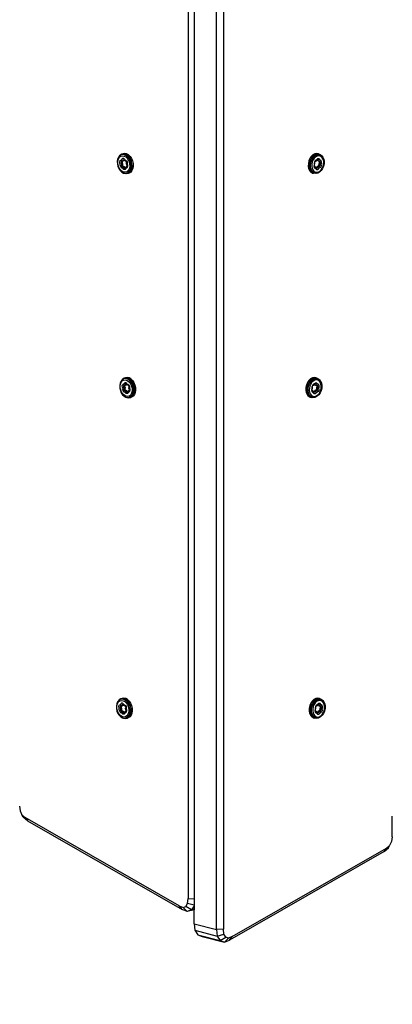
# Model space of a CAD drawing. Units: millimetres. Extents: x -367 to 899, y 7 to 728.
# Drawn here: x 214 to 237, y 164 to 224 of the extents above; entities that cross this region are included whole.
import ezdxf

# ---------------------------------------------------------------- set-up
doc = ezdxf.new("R2010")
doc.units = ezdxf.units.MM
doc.header["$LTSCALE"] = 45
doc.header["$PDSIZE"] = -1
doc.layers.add('VP-DIM', color=7, linetype='Continuous')
doc.layers.add('VP-EQ', color=7, linetype='Continuous', true_color=0x8a3492)
doc.dimstyles.get("Standard").update_dxf_attribs({"dimtxt": 14, "dimasz": 15, "dimexe": 20, "dimexo": 50, "dimgap": 20, "dimtad": 0, "dimdec": 0, "dimzin": 0, "dimdsep": 46, "dimtxsty": 'Standard', "dimcen": -0.001, "dimadec": 0, "dimazin": 0, "dimtfac": 1, "dimtdec": 4, "dimtofl": 0, "dimtmove": 0, "dimatfit": 3, "dimfxl": 70, "dimfxlon": 1, "dimtolj": 1, "dimtzin": 0, "dimarcsym": 0})

# ---------------------------------------------------------------- blocks, each defined once
blk = doc.blocks.new('*D10')
at = {"layer": 'Defpoints', "color": 0}
for p in [(225.934, 384.605), (226.485, 168.046), (782.485, 168.046)]:
    blk.add_point(p, dxfattribs=at)
at = {"layer": 'VP-DIM', "color": 0, "lineweight": -2}
for p, q in [((712.485, 384.605), (802.485, 384.605)), ((782.485, 369.605), (782.485, 313.825)), ((782.485, 183.046), (782.485, 238.825)), ((712.485, 168.046), (802.485, 168.046))]:
    blk.add_line(p, q, dxfattribs=at)
at = {"layer": 'VP-DIM', "color": 0}
for points in [[(784.985, 369.605), (779.985, 369.605), (782.485, 384.605)], [(779.985, 183.046), (784.985, 183.046), (782.485, 168.046)]]:
    blk.add_solid(points, dxfattribs=at)
at = {"layer": 'VP-DIM', "color": 0, "insert": (782.485, 276.325), "char_height": 14, "attachment_point": 5, "rotation": 90}
blk.add_mtext('\\A1;220', dxfattribs=at)
blk = doc.blocks.new('*D11')
at = {"layer": 'Defpoints', "color": 0}
for p in [(204.469, 536.325), (225.982, 16.325), (879.393, 16.325)]:
    blk.add_point(p, dxfattribs=at)
at = {"layer": 'VP-DIM', "color": 0, "lineweight": -2}
for p, q in [((809.393, 536.325), (899.393, 536.325)), ((879.393, 521.325), (879.393, 313.825)), ((879.393, 31.325), (879.393, 238.825)), ((809.393, 16.325), (899.393, 16.325))]:
    blk.add_line(p, q, dxfattribs=at)
at = {"layer": 'VP-DIM', "color": 0}
for points in [[(881.893, 521.325), (876.893, 521.325), (879.393, 536.325)], [(876.893, 31.325), (881.893, 31.325), (879.393, 16.325)]]:
    blk.add_solid(points, dxfattribs=at)
at = {"layer": 'VP-DIM', "color": 0, "insert": (879.393, 276.325), "char_height": 14, "attachment_point": 5, "rotation": 90}
blk.add_mtext('\\A1;520', dxfattribs=at)
blk = doc.blocks.new('NT3655_')
at = {"layer": 'VP-EQ', "color": 0}
for p, q in [((226.001, 168.809), (226.001, 350.564)), ((226.425, 350.539), (226.425, 168.827)), ((224.291, 350.046), (224.291, 170.677)), ((224.657, 350.068), (224.657, 170.662)), ((220.04, 215.33), (220.018, 215.193)), ((220.089, 215.448), (220.04, 215.33)), ((220.048, 215.169), (220.068, 215.29)), ((220.068, 215.29), (220.11, 215.393)), ((220.161, 215.538), (220.089, 215.448)), ((220.11, 215.393), (220.174, 215.472)), ((220.251, 215.595), (220.161, 215.538)), ((220.161, 215.538), (220.197, 215.577)), ((220.174, 215.472), (220.253, 215.522)), ((220.193, 215.245), (220.233, 215.277)), ((220.292, 215.636), (220.197, 215.577)), ((220.233, 215.277), (220.271, 215.292)), ((220.354, 215.614), (220.251, 215.595)), ((220.253, 215.522), (220.342, 215.539)), ((220.271, 215.292), (220.291, 215.327)), ((220.33, 215.366), (220.291, 215.327)), ((220.4, 215.656), (220.292, 215.636)), ((220.364, 215.655), (220.292, 215.636)), ((220.35, 215.277), (220.325, 215.235)), ((220.395, 215.366), (220.33, 215.366)), ((220.342, 215.539), (220.437, 215.521)), ((220.35, 215.277), (220.374, 215.302)), ((220.461, 215.594), (220.354, 215.614)), ((220.471, 215.675), (220.364, 215.655)), ((220.374, 215.302), (220.429, 215.287)), ((220.374, 215.302), (220.411, 215.301)), ((220.415, 215.267), (220.389, 215.222)), ((220.447, 215.325), (220.395, 215.366)), ((220.513, 215.635), (220.4, 215.656)), ((220.411, 215.301), (220.429, 215.287)), ((220.415, 215.267), (220.432, 215.284)), ((220.429, 215.287), (220.432, 215.284)), ((220.432, 215.284), (220.442, 215.276)), ((220.437, 215.521), (220.529, 215.471)), ((220.48, 215.227), (220.442, 215.276)), ((220.447, 215.325), (220.477, 215.285)), ((220.566, 215.537), (220.461, 215.594)), ((220.583, 215.654), (220.471, 215.675)), ((220.477, 215.285), (220.515, 215.274)), ((220.623, 215.575), (220.513, 215.635)), ((220.515, 215.274), (220.565, 215.24)), ((220.529, 215.471), (220.613, 215.391)), ((220.662, 215.446), (220.566, 215.537)), ((220.694, 215.594), (220.583, 215.654)), ((220.613, 215.391), (220.683, 215.288)), ((220.724, 215.48), (220.623, 215.575)), ((220.742, 215.328), (220.662, 215.446)), ((220.683, 215.288), (220.734, 215.167)), ((220.794, 215.498), (220.694, 215.594)), ((220.808, 215.355), (220.724, 215.48)), ((220.801, 215.19), (220.742, 215.328)), ((220.794, 215.498), (220.877, 215.373)), ((220.87, 215.211), (220.808, 215.355)), ((220.877, 215.373), (220.939, 215.229)), ((231.639, 215.373), (231.577, 215.229)), ((231.722, 215.498), (231.639, 215.373)), ((231.647, 215.211), (231.708, 215.355)), ((231.708, 215.355), (231.792, 215.48)), ((231.715, 215.19), (231.774, 215.328)), ((231.823, 215.593), (231.722, 215.498)), ((231.774, 215.328), (231.854, 215.446)), ((231.833, 215.288), (231.782, 215.167)), ((231.792, 215.48), (231.893, 215.575)), ((231.933, 215.654), (231.823, 215.593)), ((231.903, 215.391), (231.833, 215.288)), ((231.854, 215.446), (231.95, 215.537)), ((231.893, 215.575), (232.003, 215.635)), ((231.987, 215.471), (231.903, 215.391)), ((232.045, 215.675), (231.933, 215.654)), ((231.95, 215.537), (232.055, 215.594)), ((232.001, 215.274), (231.951, 215.24)), ((232.079, 215.521), (231.987, 215.471)), ((232.039, 215.285), (232.001, 215.274)), ((232.003, 215.635), (232.116, 215.656)), ((232.036, 215.227), (232.074, 215.276)), ((232.069, 215.325), (232.039, 215.285)), ((232.152, 215.655), (232.045, 215.675)), ((232.055, 215.594), (232.162, 215.614)), ((232.069, 215.325), (232.121, 215.366)), ((232.084, 215.284), (232.074, 215.276)), ((232.174, 215.539), (232.079, 215.521)), ((232.087, 215.287), (232.084, 215.284)), ((232.101, 215.267), (232.084, 215.284)), ((232.142, 215.302), (232.087, 215.287)), ((232.105, 215.301), (232.087, 215.287)), ((232.101, 215.267), (232.127, 215.222)), ((232.142, 215.302), (232.105, 215.301)), ((232.116, 215.656), (232.224, 215.636)), ((232.121, 215.366), (232.186, 215.366)), ((232.166, 215.277), (232.142, 215.302)), ((232.152, 215.655), (232.224, 215.636)), ((232.162, 215.614), (232.265, 215.595)), ((232.166, 215.277), (232.191, 215.235)), ((232.263, 215.522), (232.174, 215.539)), ((232.186, 215.366), (232.225, 215.327)), ((232.224, 215.636), (232.319, 215.577)), ((232.245, 215.292), (232.225, 215.327)), ((232.283, 215.277), (232.245, 215.292)), ((232.343, 215.472), (232.263, 215.522)), ((232.265, 215.595), (232.355, 215.538)), ((232.323, 215.245), (232.283, 215.277)), ((232.355, 215.538), (232.319, 215.577)), ((232.406, 215.393), (232.343, 215.472)), ((232.355, 215.538), (232.427, 215.448)), ((232.449, 215.29), (232.406, 215.393)), ((232.427, 215.448), (232.476, 215.33)), ((232.468, 215.169), (232.449, 215.29)), ((232.476, 215.33), (232.498, 215.193)), ((220.018, 215.193), (220.024, 215.045)), ((220.024, 215.045), (220.057, 214.898)), ((220.053, 215.04), (220.048, 215.169)), ((220.082, 214.911), (220.053, 215.04)), ((220.057, 214.898), (220.116, 214.76)), ((220.133, 214.79), (220.082, 214.911)), ((220.116, 214.76), (220.195, 214.642)), ((220.204, 214.686), (220.133, 214.79)), ((220.17, 215.172), (220.193, 215.245)), ((220.179, 215.099), (220.17, 215.172)), ((220.197, 215.039), (220.179, 215.099)), ((220.194, 214.976), (220.197, 215.039)), ((220.194, 214.976), (220.204, 214.907)), ((220.204, 214.907), (220.243, 214.836)), ((220.288, 214.606), (220.204, 214.686)), ((220.255, 215.198), (220.243, 215.157)), ((220.314, 215.161), (220.243, 215.157)), ((220.243, 215.157), (220.248, 215.112)), ((220.243, 214.836), (220.29, 214.801)), ((220.248, 215.112), (220.269, 215.045)), ((220.28, 215.217), (220.255, 215.198)), ((220.322, 215.189), (220.255, 215.198)), ((220.269, 215.045), (220.265, 214.973)), ((220.271, 214.931), (220.265, 214.973)), ((220.269, 215.045), (220.34, 215.058)), ((220.271, 214.931), (220.34, 214.952)), ((220.293, 214.892), (220.271, 214.931)), ((220.325, 215.235), (220.28, 215.217)), ((220.337, 214.784), (220.29, 214.801)), ((220.293, 214.892), (220.355, 214.926)), ((220.321, 214.871), (220.293, 214.892)), ((220.322, 215.189), (220.314, 215.161)), ((220.314, 215.161), (220.318, 215.128)), ((220.318, 215.128), (220.34, 215.058)), ((220.321, 214.871), (220.375, 214.852)), ((220.341, 215.203), (220.322, 215.189)), ((220.389, 215.222), (220.325, 215.235)), ((220.34, 215.058), (220.336, 214.983)), ((220.34, 214.952), (220.336, 214.983)), ((220.362, 214.754), (220.337, 214.784)), ((220.355, 214.926), (220.34, 214.952)), ((220.389, 215.222), (220.341, 215.203)), ((220.376, 214.911), (220.355, 214.926)), ((220.417, 214.714), (220.362, 214.754)), ((220.432, 214.89), (220.375, 214.852)), ((220.375, 214.852), (220.406, 214.815)), ((220.376, 214.911), (220.432, 214.89)), ((220.406, 214.815), (220.442, 214.789)), ((220.483, 214.714), (220.417, 214.714)), ((220.432, 214.89), (220.465, 214.851)), ((220.493, 214.83), (220.442, 214.789)), ((220.442, 214.789), (220.482, 214.788)), ((220.465, 214.851), (220.493, 214.83)), ((220.522, 215.214), (220.48, 215.227)), ((220.482, 214.788), (220.51, 214.814)), ((220.527, 214.753), (220.483, 214.714)), ((220.493, 214.83), (220.519, 214.83)), ((220.51, 214.814), (220.519, 214.83)), ((220.519, 214.83), (220.532, 214.853)), ((220.528, 215.214), (220.522, 215.214)), ((220.546, 214.785), (220.527, 214.753)), ((220.528, 215.214), (220.556, 215.194)), ((220.568, 214.892), (220.532, 214.853)), ((220.532, 214.853), (220.57, 214.868)), ((220.577, 214.797), (220.546, 214.785)), ((220.578, 215.154), (220.556, 215.194)), ((220.565, 215.24), (220.605, 215.166)), ((220.568, 214.892), (220.598, 214.903)), ((220.57, 214.868), (220.595, 214.891)), ((220.576, 215.044), (220.583, 215.112)), ((220.599, 214.98), (220.576, 215.044)), ((220.618, 214.835), (220.577, 214.797)), ((220.583, 215.112), (220.578, 215.154)), ((220.595, 214.891), (220.598, 214.903)), ((220.598, 214.903), (220.606, 214.934)), ((220.606, 214.934), (220.599, 214.98)), ((220.605, 215.166), (220.613, 215.094)), ((220.613, 215.094), (220.607, 215.038)), ((220.607, 215.038), (220.626, 214.987)), ((220.638, 214.913), (220.618, 214.835)), ((220.626, 214.987), (220.638, 214.913)), ((220.706, 214.684), (220.643, 214.605)), ((220.749, 214.788), (220.706, 214.684)), ((220.734, 215.167), (220.764, 215.038)), ((220.769, 214.908), (220.749, 214.788)), ((220.764, 215.038), (220.769, 214.908)), ((220.768, 214.64), (220.817, 214.758)), ((220.834, 215.043), (220.801, 215.19)), ((220.817, 214.758), (220.84, 214.895)), ((220.84, 214.895), (220.834, 215.043)), ((220.836, 214.632), (220.887, 214.756)), ((220.904, 215.056), (220.87, 215.211)), ((220.887, 214.756), (220.91, 214.901)), ((220.91, 214.901), (220.904, 215.056)), ((220.956, 214.774), (220.905, 214.651)), ((220.939, 215.229), (220.974, 215.074)), ((220.98, 214.919), (220.956, 214.774)), ((220.974, 215.074), (220.98, 214.919)), ((231.543, 215.074), (231.537, 214.919)), ((231.537, 214.919), (231.56, 214.774)), ((231.577, 215.229), (231.543, 215.074)), ((231.56, 214.774), (231.611, 214.651)), ((231.606, 214.901), (231.612, 215.056)), ((231.629, 214.756), (231.606, 214.901)), ((231.612, 215.056), (231.647, 215.211)), ((231.681, 214.632), (231.629, 214.756)), ((231.676, 214.895), (231.682, 215.043)), ((231.699, 214.758), (231.676, 214.895)), ((231.682, 215.043), (231.715, 215.19)), ((231.748, 214.64), (231.699, 214.758)), ((231.752, 215.038), (231.748, 214.908)), ((231.748, 214.908), (231.767, 214.788)), ((231.782, 215.167), (231.752, 215.038)), ((231.767, 214.788), (231.81, 214.684)), ((231.81, 214.684), (231.873, 214.605)), ((231.891, 214.987), (231.878, 214.913)), ((231.878, 214.913), (231.898, 214.835)), ((231.909, 215.038), (231.891, 214.987)), ((231.898, 214.835), (231.939, 214.797)), ((231.911, 215.166), (231.903, 215.094)), ((231.903, 215.094), (231.909, 215.038)), ((231.91, 214.934), (231.917, 214.98)), ((231.918, 214.903), (231.91, 214.934)), ((231.951, 215.24), (231.911, 215.166)), ((231.917, 214.98), (231.94, 215.044)), ((231.948, 214.892), (231.918, 214.903)), ((231.921, 214.891), (231.918, 214.903)), ((231.946, 214.868), (231.921, 214.891)), ((231.933, 215.112), (231.938, 215.154)), ((231.94, 215.044), (231.933, 215.112)), ((231.938, 215.154), (231.96, 215.194)), ((231.939, 214.797), (231.97, 214.785)), ((231.984, 214.853), (231.946, 214.868)), ((231.948, 214.892), (231.984, 214.853)), ((231.989, 215.214), (231.96, 215.194)), ((231.97, 214.785), (231.989, 214.753)), ((231.997, 214.83), (231.984, 214.853)), ((231.989, 215.214), (231.994, 215.214)), ((231.989, 214.753), (232.033, 214.714)), ((231.994, 215.214), (232.036, 215.227)), ((232.023, 214.83), (231.997, 214.83)), ((232.006, 214.814), (231.997, 214.83)), ((232.035, 214.788), (232.006, 214.814)), ((232.051, 214.851), (232.023, 214.83)), ((232.023, 214.83), (232.075, 214.789)), ((232.033, 214.714), (232.099, 214.714)), ((232.075, 214.789), (232.035, 214.788)), ((232.084, 214.89), (232.051, 214.851)), ((232.11, 214.815), (232.075, 214.789)), ((232.141, 214.911), (232.084, 214.89)), ((232.084, 214.89), (232.141, 214.852)), ((232.099, 214.714), (232.154, 214.754)), ((232.141, 214.852), (232.11, 214.815)), ((232.127, 215.222), (232.191, 215.235)), ((232.127, 215.222), (232.175, 215.203)), ((232.141, 214.911), (232.161, 214.926)), ((232.195, 214.871), (232.141, 214.852)), ((232.154, 214.754), (232.179, 214.784)), ((232.161, 214.926), (232.176, 214.952)), ((232.223, 214.892), (232.161, 214.926)), ((232.175, 215.203), (232.194, 215.189)), ((232.176, 214.952), (232.18, 214.983)), ((232.245, 214.931), (232.176, 214.952)), ((232.199, 215.128), (232.177, 215.058)), ((232.247, 215.045), (232.177, 215.058)), ((232.177, 215.058), (232.18, 214.983)), ((232.179, 214.784), (232.226, 214.801)), ((232.191, 215.235), (232.236, 215.217)), ((232.194, 215.189), (232.261, 215.198)), ((232.194, 215.189), (232.202, 215.161)), ((232.195, 214.871), (232.223, 214.892)), ((232.202, 215.161), (232.199, 215.128)), ((232.202, 215.161), (232.273, 215.157)), ((232.223, 214.892), (232.245, 214.931)), ((232.273, 214.836), (232.226, 214.801)), ((232.228, 214.606), (232.313, 214.686)), ((232.236, 215.217), (232.261, 215.198)), ((232.245, 214.931), (232.251, 214.973)), ((232.268, 215.112), (232.247, 215.045)), ((232.247, 215.045), (232.251, 214.973)), ((232.261, 215.198), (232.273, 215.157)), ((232.273, 215.157), (232.268, 215.112)), ((232.312, 214.907), (232.273, 214.836)), ((232.322, 214.976), (232.312, 214.907)), ((232.313, 214.686), (232.383, 214.79)), ((232.319, 215.039), (232.337, 215.099)), ((232.322, 214.976), (232.319, 215.039)), ((232.401, 214.76), (232.321, 214.642)), ((232.346, 215.172), (232.323, 215.245)), ((232.337, 215.099), (232.346, 215.172)), ((232.383, 214.79), (232.434, 214.911)), ((232.459, 214.898), (232.401, 214.76)), ((232.434, 214.911), (232.463, 215.04)), ((232.492, 215.045), (232.459, 214.898)), ((232.463, 215.04), (232.468, 215.169)), ((232.498, 215.193), (232.492, 215.045)), ((220.195, 214.642), (220.291, 214.551)), ((220.38, 214.556), (220.288, 214.606)), ((220.291, 214.551), (220.397, 214.494)), ((220.474, 214.539), (220.38, 214.556)), ((220.397, 214.494), (220.445, 214.479)), ((220.397, 214.494), (220.504, 214.474)), ((220.445, 214.479), (220.558, 214.458)), ((220.564, 214.556), (220.474, 214.539)), ((220.504, 214.474), (220.606, 214.493)), ((220.558, 214.458), (220.665, 214.478)), ((220.643, 214.605), (220.564, 214.556)), ((220.606, 214.493), (220.697, 214.55)), ((220.665, 214.478), (220.76, 214.538)), ((220.736, 214.496), (220.665, 214.478)), ((220.697, 214.55), (220.768, 214.64)), ((220.83, 214.556), (220.736, 214.496)), ((220.76, 214.538), (220.836, 214.632)), ((220.905, 214.651), (220.83, 214.556)), ((231.611, 214.651), (231.686, 214.556)), ((231.756, 214.538), (231.681, 214.632)), ((231.781, 214.496), (231.686, 214.556)), ((231.82, 214.55), (231.748, 214.64)), ((231.851, 214.478), (231.756, 214.538)), ((231.781, 214.496), (231.851, 214.478)), ((231.91, 214.493), (231.82, 214.55)), ((231.959, 214.458), (231.851, 214.478)), ((231.873, 214.605), (231.952, 214.556)), ((232.012, 214.474), (231.91, 214.493)), ((231.952, 214.556), (232.042, 214.539)), ((232.071, 214.479), (231.959, 214.458)), ((232.12, 214.494), (232.012, 214.474)), ((232.042, 214.539), (232.136, 214.556)), ((232.12, 214.494), (232.071, 214.479)), ((232.225, 214.551), (232.12, 214.494)), ((232.136, 214.556), (232.228, 214.606)), ((232.321, 214.642), (232.225, 214.551)), ((220.186, 201.795), (220.164, 201.657)), ((220.164, 201.657), (220.169, 201.51)), ((220.235, 201.913), (220.186, 201.795)), ((220.194, 201.634), (220.213, 201.754)), ((220.198, 201.504), (220.194, 201.634)), ((220.213, 201.754), (220.256, 201.857)), ((220.307, 202.003), (220.235, 201.913)), ((220.256, 201.857), (220.319, 201.937)), ((220.397, 202.059), (220.307, 202.003)), ((220.307, 202.003), (220.343, 202.041)), ((220.316, 201.636), (220.339, 201.71)), ((220.324, 201.564), (220.316, 201.636)), ((220.319, 201.937), (220.398, 201.986)), ((220.339, 201.71), (220.379, 201.742)), ((220.438, 202.1), (220.343, 202.041)), ((220.379, 201.742), (220.417, 201.757)), ((220.401, 201.662), (220.388, 201.621)), ((220.459, 201.625), (220.388, 201.621)), ((220.388, 201.621), (220.393, 201.577)), ((220.499, 202.079), (220.397, 202.059)), ((220.398, 201.986), (220.488, 202.003)), ((220.426, 201.682), (220.401, 201.662)), ((220.468, 201.653), (220.401, 201.662)), ((220.417, 201.757), (220.437, 201.791)), ((220.471, 201.7), (220.426, 201.682)), ((220.476, 201.83), (220.437, 201.791)), ((220.545, 202.121), (220.438, 202.1)), ((220.509, 202.119), (220.438, 202.1)), ((220.468, 201.653), (220.459, 201.625)), ((220.459, 201.625), (220.463, 201.593)), ((220.463, 201.593), (220.485, 201.522)), ((220.487, 201.668), (220.468, 201.653)), ((220.495, 201.741), (220.471, 201.7)), ((220.535, 201.687), (220.471, 201.7)), ((220.541, 201.83), (220.476, 201.83)), ((220.535, 201.687), (220.487, 201.668)), ((220.488, 202.003), (220.582, 201.986)), ((220.495, 201.741), (220.52, 201.766)), ((220.607, 202.059), (220.499, 202.079)), ((220.616, 202.139), (220.509, 202.119)), ((220.52, 201.766), (220.575, 201.751)), ((220.52, 201.766), (220.556, 201.766)), ((220.561, 201.732), (220.535, 201.687)), ((220.592, 201.789), (220.541, 201.83)), ((220.658, 202.1), (220.545, 202.121)), ((220.556, 201.766), (220.575, 201.751)), ((220.561, 201.732), (220.578, 201.749)), ((220.575, 201.751), (220.578, 201.749)), ((220.578, 201.749), (220.588, 201.741)), ((220.582, 201.986), (220.674, 201.935)), ((220.626, 201.692), (220.588, 201.741)), ((220.592, 201.789), (220.623, 201.75)), ((220.712, 202.001), (220.607, 202.059)), ((220.729, 202.118), (220.616, 202.139)), ((220.623, 201.75), (220.661, 201.739)), ((220.668, 201.678), (220.626, 201.692)), ((220.769, 202.04), (220.658, 202.1)), ((220.661, 201.739), (220.71, 201.705)), ((220.673, 201.678), (220.668, 201.678)), ((220.673, 201.678), (220.702, 201.658)), ((220.674, 201.935), (220.759, 201.856)), ((220.724, 201.618), (220.702, 201.658)), ((220.71, 201.705), (220.751, 201.63)), ((220.808, 201.911), (220.712, 202.001)), ((220.728, 201.576), (220.724, 201.618)), ((220.839, 202.058), (220.729, 202.118)), ((220.751, 201.63), (220.758, 201.558)), ((220.759, 201.856), (220.829, 201.752)), ((220.869, 201.944), (220.769, 202.04)), ((220.888, 201.792), (220.808, 201.911)), ((220.829, 201.752), (220.88, 201.631)), ((220.939, 201.962), (220.839, 202.058)), ((220.954, 201.82), (220.869, 201.944)), ((220.88, 201.631), (220.909, 201.502)), ((220.946, 201.655), (220.888, 201.792)), ((220.939, 201.962), (221.023, 201.838)), ((220.98, 201.507), (220.946, 201.655)), ((221.015, 201.675), (220.954, 201.82)), ((221.05, 201.52), (221.015, 201.675)), ((221.023, 201.838), (221.084, 201.693)), ((221.084, 201.693), (221.119, 201.538)), ((231.432, 201.693), (231.397, 201.538)), ((231.494, 201.838), (231.432, 201.693)), ((231.466, 201.52), (231.501, 201.675)), ((231.577, 201.962), (231.494, 201.838)), ((231.501, 201.675), (231.563, 201.82)), ((231.537, 201.507), (231.57, 201.655)), ((231.563, 201.82), (231.647, 201.944)), ((231.57, 201.655), (231.628, 201.792)), ((231.678, 202.058), (231.577, 201.962)), ((231.636, 201.631), (231.607, 201.502)), ((231.628, 201.792), (231.708, 201.911)), ((231.687, 201.752), (231.636, 201.631)), ((231.647, 201.944), (231.747, 202.04)), ((231.788, 202.118), (231.678, 202.058)), ((231.758, 201.856), (231.687, 201.752)), ((231.708, 201.911), (231.804, 202.001)), ((231.747, 202.04), (231.858, 202.1)), ((231.842, 201.935), (231.758, 201.856)), ((231.765, 201.63), (231.758, 201.558)), ((231.806, 201.705), (231.765, 201.63)), ((231.9, 202.139), (231.788, 202.118)), ((231.788, 201.576), (231.792, 201.618)), ((231.792, 201.618), (231.814, 201.658)), ((231.804, 202.001), (231.909, 202.059)), ((231.855, 201.739), (231.806, 201.705)), ((231.843, 201.678), (231.814, 201.658)), ((231.934, 201.986), (231.842, 201.935)), ((231.843, 201.678), (231.848, 201.678)), ((231.848, 201.678), (231.891, 201.692)), ((231.894, 201.75), (231.855, 201.739)), ((231.858, 202.1), (231.971, 202.121)), ((231.891, 201.692), (231.928, 201.741)), ((231.924, 201.789), (231.894, 201.75)), ((232.007, 202.119), (231.9, 202.139)), ((231.909, 202.059), (232.017, 202.079)), ((231.924, 201.789), (231.975, 201.83)), ((231.938, 201.749), (231.928, 201.741)), ((232.028, 202.003), (231.934, 201.986)), ((231.942, 201.751), (231.938, 201.749)), ((231.955, 201.732), (231.938, 201.749)), ((231.996, 201.766), (231.942, 201.751)), ((231.96, 201.766), (231.942, 201.751)), ((231.955, 201.732), (231.981, 201.687)), ((231.996, 201.766), (231.96, 201.766)), ((231.971, 202.121), (232.078, 202.1)), ((231.975, 201.83), (232.04, 201.83)), ((231.981, 201.687), (232.045, 201.7)), ((231.981, 201.687), (232.03, 201.668)), ((232.021, 201.741), (231.996, 201.766)), ((232.007, 202.119), (232.078, 202.1)), ((232.017, 202.079), (232.119, 202.059)), ((232.021, 201.741), (232.045, 201.7)), ((232.118, 201.986), (232.028, 202.003)), ((232.03, 201.668), (232.048, 201.653)), ((232.053, 201.593), (232.031, 201.522)), ((232.04, 201.83), (232.08, 201.791)), ((232.045, 201.7), (232.09, 201.682)), ((232.048, 201.653), (232.115, 201.662)), ((232.048, 201.653), (232.057, 201.625)), ((232.057, 201.625), (232.053, 201.593)), ((232.057, 201.625), (232.128, 201.621)), ((232.078, 202.1), (232.173, 202.041)), ((232.1, 201.757), (232.08, 201.791)), ((232.09, 201.682), (232.115, 201.662)), ((232.138, 201.742), (232.1, 201.757)), ((232.115, 201.662), (232.128, 201.621)), ((232.197, 201.937), (232.118, 201.986)), ((232.119, 202.059), (232.209, 202.003)), ((232.128, 201.621), (232.123, 201.577)), ((232.178, 201.71), (232.138, 201.742)), ((232.209, 202.003), (232.173, 202.041)), ((232.2, 201.636), (232.178, 201.71)), ((232.192, 201.564), (232.2, 201.636)), ((232.26, 201.857), (232.197, 201.937)), ((232.209, 202.003), (232.281, 201.913)), ((232.303, 201.754), (232.26, 201.857)), ((232.281, 201.913), (232.33, 201.795)), ((232.323, 201.634), (232.303, 201.754)), ((232.318, 201.504), (232.323, 201.634)), ((232.33, 201.795), (232.353, 201.657)), ((232.353, 201.657), (232.347, 201.51)), ((220.169, 201.51), (220.202, 201.362)), ((220.228, 201.375), (220.198, 201.504)), ((220.202, 201.362), (220.261, 201.225)), ((220.279, 201.254), (220.228, 201.375)), ((220.261, 201.225), (220.341, 201.106)), ((220.349, 201.15), (220.279, 201.254)), ((220.343, 201.504), (220.324, 201.564)), ((220.34, 201.44), (220.343, 201.504)), ((220.34, 201.44), (220.35, 201.371)), ((220.341, 201.106), (220.437, 201.015)), ((220.433, 201.071), (220.349, 201.15)), ((220.35, 201.371), (220.389, 201.3)), ((220.389, 201.3), (220.436, 201.265)), ((220.393, 201.577), (220.414, 201.509)), ((220.414, 201.509), (220.411, 201.437)), ((220.417, 201.396), (220.411, 201.437)), ((220.414, 201.509), (220.485, 201.522)), ((220.417, 201.396), (220.486, 201.417)), ((220.438, 201.356), (220.417, 201.396)), ((220.525, 201.02), (220.433, 201.071)), ((220.483, 201.248), (220.436, 201.265)), ((220.437, 201.015), (220.542, 200.958)), ((220.438, 201.356), (220.5, 201.39)), ((220.467, 201.335), (220.438, 201.356)), ((220.467, 201.335), (220.521, 201.316)), ((220.485, 201.522), (220.482, 201.447)), ((220.486, 201.417), (220.482, 201.447)), ((220.508, 201.218), (220.483, 201.248)), ((220.5, 201.39), (220.486, 201.417)), ((220.521, 201.375), (220.5, 201.39)), ((220.562, 201.178), (220.508, 201.218)), ((220.521, 201.375), (220.578, 201.355)), ((220.578, 201.355), (220.521, 201.316)), ((220.521, 201.316), (220.552, 201.279)), ((220.62, 201.003), (220.525, 201.02)), ((220.552, 201.279), (220.587, 201.253)), ((220.629, 201.178), (220.562, 201.178)), ((220.578, 201.355), (220.611, 201.315)), ((220.639, 201.295), (220.587, 201.253)), ((220.587, 201.253), (220.627, 201.253)), ((220.611, 201.315), (220.639, 201.295)), ((220.709, 201.02), (220.62, 201.003)), ((220.627, 201.253), (220.656, 201.279)), ((220.673, 201.218), (220.629, 201.178)), ((220.639, 201.295), (220.665, 201.295)), ((220.656, 201.279), (220.665, 201.295)), ((220.665, 201.295), (220.678, 201.317)), ((220.691, 201.249), (220.673, 201.218)), ((220.714, 201.356), (220.678, 201.317)), ((220.678, 201.317), (220.716, 201.332)), ((220.723, 201.262), (220.691, 201.249)), ((220.789, 201.069), (220.709, 201.02)), ((220.714, 201.356), (220.744, 201.368)), ((220.716, 201.332), (220.741, 201.355)), ((220.721, 201.508), (220.728, 201.576)), ((220.744, 201.445), (220.721, 201.508)), ((220.764, 201.299), (220.723, 201.262)), ((220.741, 201.355), (220.744, 201.368)), ((220.752, 201.399), (220.744, 201.445)), ((220.744, 201.368), (220.752, 201.399)), ((220.752, 200.957), (220.842, 201.014)), ((220.758, 201.558), (220.753, 201.502)), ((220.753, 201.502), (220.771, 201.452)), ((220.783, 201.377), (220.764, 201.299)), ((220.771, 201.452), (220.783, 201.377)), ((220.852, 201.149), (220.789, 201.069)), ((220.811, 200.942), (220.905, 201.002)), ((220.842, 201.014), (220.914, 201.104)), ((220.894, 201.252), (220.852, 201.149)), ((220.975, 201.02), (220.881, 200.961)), ((220.914, 201.373), (220.894, 201.252)), ((220.905, 201.002), (220.981, 201.097)), ((220.909, 201.502), (220.914, 201.373)), ((220.914, 201.104), (220.963, 201.222)), ((220.963, 201.222), (220.985, 201.36)), ((221.05, 201.115), (220.975, 201.02)), ((220.985, 201.36), (220.98, 201.507)), ((220.981, 201.097), (221.032, 201.221)), ((221.032, 201.221), (221.056, 201.365)), ((221.056, 201.365), (221.05, 201.52)), ((221.101, 201.239), (221.05, 201.115)), ((221.125, 201.383), (221.101, 201.239)), ((221.119, 201.538), (221.125, 201.383)), ((231.397, 201.538), (231.391, 201.383)), ((231.391, 201.383), (231.415, 201.239)), ((231.415, 201.239), (231.466, 201.115)), ((231.46, 201.365), (231.466, 201.52)), ((231.484, 201.221), (231.46, 201.365)), ((231.466, 201.115), (231.541, 201.02)), ((231.535, 201.097), (231.484, 201.221)), ((231.531, 201.36), (231.537, 201.507)), ((231.553, 201.222), (231.531, 201.36)), ((231.611, 201.002), (231.535, 201.097)), ((231.635, 200.961), (231.541, 201.02)), ((231.602, 201.104), (231.553, 201.222)), ((231.607, 201.502), (231.602, 201.373)), ((231.602, 201.373), (231.622, 201.252)), ((231.674, 201.014), (231.602, 201.104)), ((231.706, 200.942), (231.611, 201.002)), ((231.622, 201.252), (231.664, 201.149)), ((231.664, 201.149), (231.728, 201.069)), ((231.764, 200.957), (231.674, 201.014)), ((231.728, 201.069), (231.807, 201.02)), ((231.745, 201.452), (231.733, 201.377)), ((231.733, 201.377), (231.752, 201.299)), ((231.763, 201.502), (231.745, 201.452)), ((231.752, 201.299), (231.793, 201.262)), ((231.758, 201.558), (231.763, 201.502)), ((231.764, 201.399), (231.772, 201.445)), ((231.772, 201.368), (231.764, 201.399)), ((231.772, 201.445), (231.795, 201.508)), ((231.802, 201.356), (231.772, 201.368)), ((231.775, 201.355), (231.772, 201.368)), ((231.8, 201.332), (231.775, 201.355)), ((231.795, 201.508), (231.788, 201.576)), ((231.793, 201.262), (231.825, 201.249)), ((231.838, 201.317), (231.8, 201.332)), ((231.802, 201.356), (231.838, 201.317)), ((231.807, 201.02), (231.896, 201.003)), ((231.825, 201.249), (231.843, 201.218)), ((231.851, 201.295), (231.838, 201.317)), ((231.843, 201.218), (231.887, 201.178)), ((231.878, 201.295), (231.851, 201.295)), ((231.86, 201.279), (231.851, 201.295)), ((231.889, 201.253), (231.86, 201.279)), ((231.905, 201.315), (231.878, 201.295)), ((231.878, 201.295), (231.929, 201.253)), ((231.887, 201.178), (231.954, 201.178)), ((231.929, 201.253), (231.889, 201.253)), ((231.896, 201.003), (231.991, 201.02)), ((231.938, 201.355), (231.905, 201.315)), ((231.965, 201.279), (231.929, 201.253)), ((231.995, 201.375), (231.938, 201.355)), ((231.938, 201.355), (231.995, 201.316)), ((231.954, 201.178), (232.008, 201.218)), ((231.995, 201.316), (231.965, 201.279)), ((232.079, 201.015), (231.974, 200.958)), ((231.991, 201.02), (232.083, 201.071)), ((231.995, 201.375), (232.016, 201.39)), ((232.049, 201.335), (231.995, 201.316)), ((232.008, 201.218), (232.033, 201.248)), ((232.016, 201.39), (232.03, 201.417)), ((232.078, 201.356), (232.016, 201.39)), ((232.03, 201.417), (232.035, 201.447)), ((232.099, 201.396), (232.03, 201.417)), ((232.102, 201.509), (232.031, 201.522)), ((232.031, 201.522), (232.035, 201.447)), ((232.033, 201.248), (232.08, 201.265)), ((232.049, 201.335), (232.078, 201.356)), ((232.078, 201.356), (232.099, 201.396)), ((232.175, 201.106), (232.079, 201.015)), ((232.127, 201.3), (232.08, 201.265)), ((232.083, 201.071), (232.167, 201.15)), ((232.099, 201.396), (232.105, 201.437)), ((232.123, 201.577), (232.102, 201.509)), ((232.102, 201.509), (232.105, 201.437)), ((232.167, 201.371), (232.127, 201.3)), ((232.176, 201.44), (232.167, 201.371)), ((232.167, 201.15), (232.237, 201.254)), ((232.173, 201.504), (232.192, 201.564)), ((232.176, 201.44), (232.173, 201.504)), ((232.255, 201.225), (232.175, 201.106)), ((232.237, 201.254), (232.289, 201.375)), ((232.314, 201.362), (232.255, 201.225)), ((232.289, 201.375), (232.318, 201.504)), ((232.347, 201.51), (232.314, 201.362)), ((220.542, 200.958), (220.59, 200.943)), ((220.542, 200.958), (220.65, 200.938)), ((220.59, 200.943), (220.703, 200.922)), ((220.65, 200.938), (220.752, 200.957)), ((220.703, 200.922), (220.811, 200.942)), ((220.881, 200.961), (220.811, 200.942)), ((231.635, 200.961), (231.706, 200.942)), ((231.813, 200.922), (231.706, 200.942)), ((231.867, 200.938), (231.764, 200.957)), ((231.926, 200.943), (231.813, 200.922)), ((231.974, 200.958), (231.867, 200.938)), ((231.974, 200.958), (231.926, 200.943)), ((220.103, 182.642), (220.031, 182.552)), ((220.052, 182.497), (220.116, 182.576)), ((220.193, 182.699), (220.103, 182.642)), ((220.103, 182.642), (220.139, 182.68)), ((220.116, 182.576), (220.195, 182.626)), ((220.234, 182.74), (220.139, 182.68)), ((220.296, 182.718), (220.193, 182.699)), ((220.195, 182.626), (220.284, 182.642)), ((220.342, 182.76), (220.234, 182.74)), ((220.306, 182.759), (220.234, 182.74)), ((220.284, 182.642), (220.379, 182.625)), ((220.403, 182.698), (220.296, 182.718)), ((220.413, 182.778), (220.306, 182.759)), ((220.455, 182.739), (220.342, 182.76)), ((220.379, 182.625), (220.471, 182.575)), ((220.508, 182.641), (220.403, 182.698)), ((220.526, 182.757), (220.413, 182.778)), ((220.565, 182.679), (220.455, 182.739)), ((220.471, 182.575), (220.555, 182.495)), ((220.604, 182.55), (220.508, 182.641)), ((220.636, 182.697), (220.526, 182.757)), ((220.666, 182.583), (220.565, 182.679)), ((220.736, 182.602), (220.636, 182.697)), ((220.75, 182.459), (220.666, 182.583)), ((220.736, 182.602), (220.82, 182.477)), ((231.78, 182.602), (231.697, 182.477)), ((231.766, 182.459), (231.85, 182.583)), ((231.881, 182.697), (231.78, 182.602)), ((231.85, 182.583), (231.951, 182.679)), ((231.991, 182.757), (231.881, 182.697)), ((231.912, 182.55), (232.008, 182.641)), ((231.951, 182.679), (232.062, 182.739)), ((232.045, 182.575), (231.961, 182.495)), ((232.103, 182.778), (231.991, 182.757)), ((232.008, 182.641), (232.113, 182.698)), ((232.138, 182.625), (232.045, 182.575)), ((232.062, 182.739), (232.174, 182.76)), ((232.21, 182.759), (232.103, 182.778)), ((232.113, 182.698), (232.22, 182.718)), ((232.232, 182.642), (232.138, 182.625)), ((232.174, 182.76), (232.282, 182.74)), ((232.21, 182.759), (232.282, 182.74)), ((232.22, 182.718), (232.323, 182.699)), ((232.321, 182.626), (232.232, 182.642)), ((232.282, 182.74), (232.377, 182.68)), ((232.401, 182.576), (232.321, 182.626)), ((232.323, 182.699), (232.413, 182.642)), ((232.413, 182.642), (232.377, 182.68)), ((232.464, 182.497), (232.401, 182.576)), ((232.413, 182.642), (232.485, 182.552)), ((219.982, 182.434), (219.96, 182.297)), ((219.96, 182.297), (219.966, 182.149)), ((219.966, 182.149), (219.999, 182.002)), ((220.031, 182.552), (219.982, 182.434)), ((219.99, 182.273), (220.01, 182.393)), ((219.995, 182.144), (219.99, 182.273)), ((220.024, 182.014), (219.995, 182.144)), ((219.999, 182.002), (220.057, 181.864)), ((220.01, 182.393), (220.052, 182.497)), ((220.075, 181.893), (220.024, 182.014)), ((220.112, 182.276), (220.135, 182.349)), ((220.121, 182.203), (220.112, 182.276)), ((220.139, 182.143), (220.121, 182.203)), ((220.135, 182.349), (220.175, 182.381)), ((220.136, 182.08), (220.139, 182.143)), ((220.136, 182.08), (220.146, 182.01)), ((220.146, 182.01), (220.185, 181.939)), ((220.175, 182.381), (220.213, 182.396)), ((220.197, 182.301), (220.185, 182.26)), ((220.256, 182.265), (220.185, 182.26)), ((220.185, 182.26), (220.19, 182.216)), ((220.19, 182.216), (220.211, 182.148)), ((220.222, 182.321), (220.197, 182.301)), ((220.264, 182.292), (220.197, 182.301)), ((220.211, 182.148), (220.207, 182.077)), ((220.213, 182.035), (220.207, 182.077)), ((220.211, 182.148), (220.281, 182.161)), ((220.213, 182.396), (220.233, 182.43)), ((220.213, 182.035), (220.282, 182.056)), ((220.235, 181.996), (220.213, 182.035)), ((220.267, 182.339), (220.222, 182.321)), ((220.272, 182.469), (220.233, 182.43)), ((220.235, 181.996), (220.297, 182.03)), ((220.263, 181.975), (220.235, 181.996)), ((220.264, 182.292), (220.256, 182.265)), ((220.256, 182.265), (220.26, 182.232)), ((220.26, 182.232), (220.281, 182.161)), ((220.263, 181.975), (220.317, 181.955)), ((220.283, 182.307), (220.264, 182.292)), ((220.292, 182.381), (220.267, 182.339)), ((220.331, 182.326), (220.267, 182.339)), ((220.337, 182.469), (220.272, 182.469)), ((220.281, 182.161), (220.278, 182.086)), ((220.282, 182.056), (220.278, 182.086)), ((220.297, 182.03), (220.282, 182.056)), ((220.331, 182.326), (220.283, 182.307)), ((220.292, 182.381), (220.316, 182.405)), ((220.317, 182.014), (220.297, 182.03)), ((220.316, 182.405), (220.371, 182.391)), ((220.316, 182.405), (220.353, 182.405)), ((220.317, 182.014), (220.374, 181.994)), ((220.374, 181.994), (220.317, 181.955)), ((220.357, 182.371), (220.331, 182.326)), ((220.389, 182.428), (220.337, 182.469)), ((220.353, 182.405), (220.371, 182.391)), ((220.357, 182.371), (220.374, 182.388)), ((220.371, 182.391), (220.374, 182.388)), ((220.374, 182.388), (220.384, 182.38)), ((220.374, 181.994), (220.407, 181.954)), ((220.422, 182.331), (220.384, 182.38)), ((220.389, 182.428), (220.419, 182.389)), ((220.419, 182.389), (220.457, 182.378)), ((220.464, 182.318), (220.422, 182.331)), ((220.457, 182.378), (220.507, 182.344)), ((220.469, 182.317), (220.464, 182.318)), ((220.469, 182.317), (220.498, 182.298)), ((220.51, 181.995), (220.474, 181.956)), ((220.474, 181.956), (220.512, 181.971)), ((220.52, 182.257), (220.498, 182.298)), ((220.507, 182.344), (220.547, 182.269)), ((220.51, 181.995), (220.54, 182.007)), ((220.512, 181.971), (220.537, 181.994)), ((220.518, 182.147), (220.525, 182.215)), ((220.541, 182.084), (220.518, 182.147)), ((220.525, 182.215), (220.52, 182.257)), ((220.537, 181.994), (220.54, 182.007)), ((220.54, 182.007), (220.548, 182.038)), ((220.548, 182.038), (220.541, 182.084)), ((220.547, 182.269), (220.555, 182.198)), ((220.555, 182.198), (220.549, 182.142)), ((220.549, 182.142), (220.568, 182.091)), ((220.555, 182.495), (220.625, 182.391)), ((220.58, 182.016), (220.56, 181.939)), ((220.568, 182.091), (220.58, 182.016)), ((220.684, 182.432), (220.604, 182.55)), ((220.625, 182.391), (220.676, 182.271)), ((220.676, 182.271), (220.706, 182.141)), ((220.743, 182.294), (220.684, 182.432)), ((220.711, 182.012), (220.691, 181.891)), ((220.706, 182.141), (220.711, 182.012)), ((220.776, 182.146), (220.743, 182.294)), ((220.811, 182.314), (220.75, 182.459)), ((220.759, 181.862), (220.782, 181.999)), ((220.782, 181.999), (220.776, 182.146)), ((220.846, 182.159), (220.811, 182.314)), ((220.82, 182.477), (220.881, 182.332)), ((220.829, 181.86), (220.852, 182.004)), ((220.852, 182.004), (220.846, 182.159)), ((220.881, 182.332), (220.916, 182.177)), ((220.922, 182.022), (220.898, 181.878)), ((220.916, 182.177), (220.922, 182.022)), ((231.601, 182.177), (231.595, 182.022)), ((231.595, 182.022), (231.618, 181.878)), ((231.635, 182.332), (231.601, 182.177)), ((231.697, 182.477), (231.635, 182.332)), ((231.664, 182.004), (231.67, 182.159)), ((231.687, 181.86), (231.664, 182.004)), ((231.67, 182.159), (231.705, 182.314)), ((231.705, 182.314), (231.766, 182.459)), ((231.734, 181.999), (231.74, 182.146)), ((231.757, 181.862), (231.734, 181.999)), ((231.74, 182.146), (231.773, 182.294)), ((231.773, 182.294), (231.832, 182.432)), ((231.811, 182.141), (231.806, 182.012)), ((231.806, 182.012), (231.825, 181.891)), ((231.84, 182.271), (231.811, 182.141)), ((231.832, 182.432), (231.912, 182.55)), ((231.891, 182.391), (231.84, 182.271)), ((231.961, 182.495), (231.891, 182.391)), ((231.949, 182.091), (231.936, 182.016)), ((231.936, 182.016), (231.956, 181.939)), ((231.967, 182.142), (231.949, 182.091)), ((231.969, 182.269), (231.961, 182.198)), ((231.961, 182.198), (231.967, 182.142)), ((231.968, 182.038), (231.975, 182.084)), ((231.976, 182.007), (231.968, 182.038)), ((232.009, 182.344), (231.969, 182.269)), ((231.975, 182.084), (231.998, 182.147)), ((232.006, 181.995), (231.976, 182.007)), ((231.979, 181.994), (231.976, 182.007)), ((232.004, 181.971), (231.979, 181.994)), ((231.992, 182.215), (231.996, 182.257)), ((231.998, 182.147), (231.992, 182.215)), ((231.996, 182.257), (232.018, 182.298)), ((232.042, 181.956), (232.004, 181.971)), ((232.006, 181.995), (232.042, 181.956)), ((232.059, 182.378), (232.009, 182.344)), ((232.047, 182.317), (232.018, 182.298)), ((232.047, 182.317), (232.052, 182.318)), ((232.052, 182.318), (232.094, 182.331)), ((232.097, 182.389), (232.059, 182.378)), ((232.094, 182.331), (232.132, 182.38)), ((232.127, 182.428), (232.097, 182.389)), ((232.142, 181.994), (232.109, 181.954)), ((232.127, 182.428), (232.179, 182.469)), ((232.142, 182.388), (232.132, 182.38)), ((232.145, 182.391), (232.142, 182.388)), ((232.159, 182.371), (232.142, 182.388)), ((232.199, 182.014), (232.142, 181.994)), ((232.142, 181.994), (232.199, 181.955)), ((232.2, 182.405), (232.145, 182.391)), ((232.163, 182.405), (232.145, 182.391)), ((232.159, 182.371), (232.185, 182.326)), ((232.2, 182.405), (232.163, 182.405)), ((232.179, 182.469), (232.244, 182.469)), ((232.185, 182.326), (232.249, 182.339)), ((232.185, 182.326), (232.233, 182.307)), ((232.199, 182.014), (232.219, 182.03)), ((232.253, 181.975), (232.199, 181.955)), ((232.224, 182.381), (232.2, 182.405)), ((232.219, 182.03), (232.234, 182.056)), ((232.281, 181.996), (232.219, 182.03)), ((232.224, 182.381), (232.249, 182.339)), ((232.233, 182.307), (232.252, 182.292)), ((232.234, 182.056), (232.238, 182.086)), ((232.303, 182.035), (232.234, 182.056)), ((232.257, 182.232), (232.235, 182.161)), ((232.306, 182.148), (232.235, 182.161)), ((232.235, 182.161), (232.238, 182.086)), ((232.244, 182.469), (232.283, 182.43)), ((232.249, 182.339), (232.294, 182.321)), ((232.252, 182.292), (232.319, 182.301)), ((232.252, 182.292), (232.26, 182.265)), ((232.253, 181.975), (232.281, 181.996)), ((232.26, 182.265), (232.257, 182.232)), ((232.26, 182.265), (232.332, 182.26)), ((232.281, 181.996), (232.303, 182.035)), ((232.303, 182.396), (232.283, 182.43)), ((232.294, 182.321), (232.319, 182.301)), ((232.341, 182.381), (232.303, 182.396)), ((232.303, 182.035), (232.309, 182.077)), ((232.326, 182.216), (232.306, 182.148)), ((232.306, 182.148), (232.309, 182.077)), ((232.319, 182.301), (232.332, 182.26)), ((232.332, 182.26), (232.326, 182.216)), ((232.37, 182.01), (232.331, 181.939)), ((232.381, 182.349), (232.341, 182.381)), ((232.38, 182.08), (232.37, 182.01)), ((232.377, 182.143), (232.396, 182.203)), ((232.38, 182.08), (232.377, 182.143)), ((232.404, 182.276), (232.381, 182.349)), ((232.396, 182.203), (232.404, 182.276)), ((232.441, 181.893), (232.492, 182.014)), ((232.517, 182.002), (232.459, 181.864)), ((232.507, 182.393), (232.464, 182.497)), ((232.485, 182.552), (232.534, 182.434)), ((232.492, 182.014), (232.521, 182.144)), ((232.526, 182.273), (232.507, 182.393)), ((232.55, 182.149), (232.517, 182.002)), ((232.521, 182.144), (232.526, 182.273)), ((232.534, 182.434), (232.556, 182.297)), ((232.556, 182.297), (232.55, 182.149)), ((220.057, 181.864), (220.137, 181.746)), ((220.146, 181.79), (220.075, 181.893)), ((220.137, 181.746), (220.233, 181.655)), ((220.23, 181.71), (220.146, 181.79)), ((220.185, 181.939), (220.232, 181.905)), ((220.322, 181.66), (220.23, 181.71)), ((220.279, 181.888), (220.232, 181.905)), ((220.233, 181.655), (220.338, 181.597)), ((220.304, 181.858), (220.279, 181.888)), ((220.359, 181.817), (220.304, 181.858)), ((220.317, 181.955), (220.348, 181.918)), ((220.416, 181.642), (220.322, 181.66)), ((220.338, 181.597), (220.387, 181.582)), ((220.338, 181.597), (220.446, 181.578)), ((220.348, 181.918), (220.384, 181.892)), ((220.425, 181.817), (220.359, 181.817)), ((220.435, 181.934), (220.384, 181.892)), ((220.384, 181.892), (220.423, 181.892)), ((220.387, 181.582), (220.499, 181.562)), ((220.407, 181.954), (220.435, 181.934)), ((220.506, 181.659), (220.416, 181.642)), ((220.423, 181.892), (220.452, 181.918)), ((220.469, 181.857), (220.425, 181.817)), ((220.435, 181.934), (220.461, 181.934)), ((220.446, 181.578), (220.548, 181.597)), ((220.452, 181.918), (220.461, 181.934)), ((220.461, 181.934), (220.474, 181.956)), ((220.488, 181.889), (220.469, 181.857)), ((220.519, 181.901), (220.488, 181.889)), ((220.499, 181.562), (220.607, 181.582)), ((220.585, 181.709), (220.506, 181.659)), ((220.56, 181.939), (220.519, 181.901)), ((220.548, 181.597), (220.638, 181.653)), ((220.648, 181.788), (220.585, 181.709)), ((220.607, 181.582), (220.702, 181.641)), ((220.678, 181.6), (220.607, 181.582)), ((220.638, 181.653), (220.71, 181.744)), ((220.691, 181.891), (220.648, 181.788)), ((220.772, 181.659), (220.678, 181.6)), ((220.702, 181.641), (220.777, 181.736)), ((220.71, 181.744), (220.759, 181.862)), ((220.847, 181.754), (220.772, 181.659)), ((220.777, 181.736), (220.829, 181.86)), ((220.898, 181.878), (220.847, 181.754)), ((231.618, 181.878), (231.669, 181.754)), ((231.669, 181.754), (231.744, 181.659)), ((231.739, 181.736), (231.687, 181.86)), ((231.814, 181.641), (231.739, 181.736)), ((231.838, 181.6), (231.744, 181.659)), ((231.806, 181.744), (231.757, 181.862)), ((231.878, 181.653), (231.806, 181.744)), ((231.909, 181.582), (231.814, 181.641)), ((231.825, 181.891), (231.868, 181.788)), ((231.838, 181.6), (231.909, 181.582)), ((231.868, 181.788), (231.931, 181.709)), ((231.968, 181.597), (231.878, 181.653)), ((232.017, 181.562), (231.909, 181.582)), ((231.931, 181.709), (232.01, 181.659)), ((231.956, 181.939), (231.997, 181.901)), ((232.07, 181.578), (231.968, 181.597)), ((231.997, 181.901), (232.029, 181.889)), ((232.01, 181.659), (232.1, 181.642)), ((232.13, 181.582), (232.017, 181.562)), ((232.029, 181.889), (232.047, 181.857)), ((232.055, 181.934), (232.042, 181.956)), ((232.047, 181.857), (232.091, 181.817)), ((232.081, 181.934), (232.055, 181.934)), ((232.064, 181.918), (232.055, 181.934)), ((232.093, 181.892), (232.064, 181.918)), ((232.178, 181.597), (232.07, 181.578)), ((232.109, 181.954), (232.081, 181.934)), ((232.081, 181.934), (232.133, 181.892)), ((232.091, 181.817), (232.157, 181.817)), ((232.133, 181.892), (232.093, 181.892)), ((232.1, 181.642), (232.194, 181.66)), ((232.178, 181.597), (232.13, 181.582)), ((232.168, 181.918), (232.133, 181.892)), ((232.157, 181.817), (232.212, 181.858)), ((232.199, 181.955), (232.168, 181.918)), ((232.283, 181.655), (232.178, 181.597)), ((232.194, 181.66), (232.287, 181.71)), ((232.212, 181.858), (232.237, 181.888)), ((232.237, 181.888), (232.284, 181.905)), ((232.379, 181.746), (232.283, 181.655)), ((232.331, 181.939), (232.284, 181.905)), ((232.287, 181.71), (232.371, 181.79)), ((232.371, 181.79), (232.441, 181.893)), ((232.459, 181.864), (232.379, 181.746)), ((214.109, 176.263), (214.154, 175.97)), ((214.154, 175.97), (214.269, 175.742)), ((214.346, 175.599), (214.269, 175.742)), ((214.269, 175.742), (214.46, 175.569)), ((214.602, 175.367), (214.346, 175.599)), ((223.759, 170.236), (214.46, 175.569)), ((214.46, 175.569), (214.602, 175.367)), ((236.607, 174.413), (236.607, 175.663)), ((214.602, 175.367), (223.936, 170.014)), ((236.607, 174.413), (236.562, 174.119)), ((226.957, 168.386), (236.256, 173.719)), ((236.114, 173.517), (236.37, 173.749)), ((236.256, 173.719), (236.114, 173.517)), ((236.447, 173.892), (236.256, 173.719)), ((236.37, 173.749), (236.447, 173.892)), ((236.562, 174.119), (236.447, 173.892)), ((236.114, 173.517), (226.78, 168.164)), ((224.263, 170.377), (224.291, 170.677)), ((224.291, 170.677), (224.657, 170.662)), ((224.657, 170.662), (224.657, 170.273)), ((223.936, 170.014), (223.759, 170.236)), ((223.759, 170.236), (223.985, 170.146)), ((223.985, 170.146), (224.153, 170.204)), ((224.231, 169.896), (223.985, 170.146)), ((224.153, 170.204), (224.263, 170.377)), ((224.502, 169.989), (224.153, 170.204)), ((224.657, 170.273), (224.263, 170.377)), ((224.657, 170.233), (224.502, 169.989)), ((224.657, 170.273), (224.657, 170.233)), ((224.657, 170.233), (224.657, 170.029)), ((224.231, 169.896), (223.936, 170.014)), ((224.657, 170.007), (224.231, 169.896)), ((224.502, 169.989), (224.231, 169.896)), ((224.657, 170.029), (224.502, 169.989)), ((224.657, 170.029), (224.657, 170.007)), ((224.657, 169.157), (224.657, 170.007)), ((224.657, 169.157), (226.001, 168.809)), ((224.657, 169.157), (224.694, 168.765)), ((224.694, 168.765), (226.037, 168.417)), ((224.694, 168.765), (224.871, 168.486)), ((224.871, 168.486), (226.214, 168.138)), ((224.871, 168.486), (225.142, 168.394)), ((225.142, 168.394), (226.485, 168.046)), ((226.425, 168.827), (226.001, 168.809)), ((226.001, 168.809), (226.037, 168.417)), ((226.037, 168.417), (226.453, 168.527)), ((226.037, 168.417), (226.214, 168.138)), ((226.214, 168.138), (226.563, 168.353)), ((226.453, 168.527), (226.425, 168.827)), ((226.563, 168.353), (226.453, 168.527)), ((226.485, 168.046), (226.731, 168.296)), ((226.731, 168.296), (226.563, 168.353)), ((226.957, 168.386), (226.731, 168.296)), ((226.78, 168.164), (226.957, 168.386)), ((226.214, 168.138), (226.485, 168.046)), ((226.485, 168.046), (226.78, 168.164))]:
    blk.add_line(p, q, dxfattribs=at)
blk = doc.blocks.new('NT3655_2D')
at = {"layer": 'VP-EQ', "color": 0}
blk.add_blockref('NT3655_', (0, 0), dxfattribs=at)

msp = doc.modelspace()

# ---------------------------------------------------------------- block references
at = {"layer": 'VP-EQ', "color": 0}
msp.add_blockref('NT3655_2D', (0, 0), dxfattribs=at)

# ---------------------------------------------------------------- dimensions: what is measured, and where the dimension line sits
at = {"layer": 'VP-DIM'}
dim = msp.add_linear_dim(base=(879.393, 16.325), p1=(204.469, 536.325), p2=(225.982, 16.325), angle=90, dimstyle='Standard', dxfattribs=at)
dim.commit()
dim.dimension.update_dxf_attribs({"geometry": '*D11', "text_midpoint": (879.393, 276.325)})
dim = msp.add_linear_dim(base=(782.485, 168.046), p1=(225.934, 384.605), p2=(226.485, 168.046), angle=90, text='220', dimstyle='Standard', dxfattribs=at)
dim.commit()
dim.dimension.update_dxf_attribs({"geometry": '*D10', "text_midpoint": (782.485, 276.325)})

doc.saveas('drawing.dxf')
